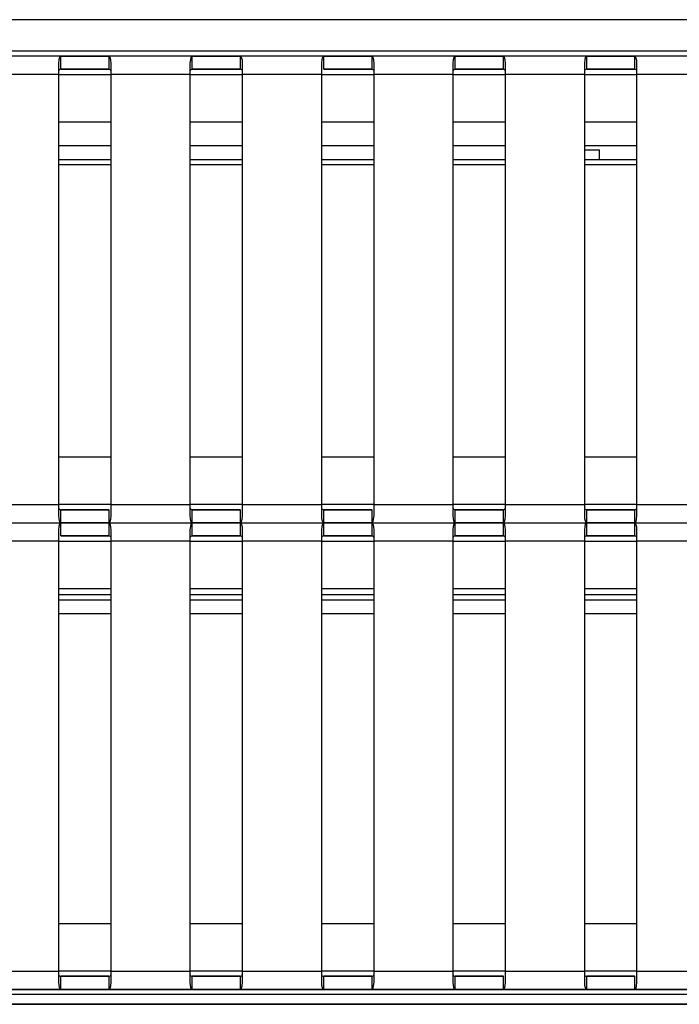
# Model space of a CAD drawing. Units: millimetres. Extents: x 392 to 3358, y 183 to 2781.
# Drawn here: x 1754 to 1955, y 1487 to 1787 of the extents above; entities that cross this region are included whole.
import ezdxf

# ---------------------------------------------------------------- set-up
doc = ezdxf.new("R2010")
doc.units = ezdxf.units.MM
doc.header["$LTSCALE"] = 10

msp = doc.modelspace()

# ---------------------------------------------------------------- linework, layer by layer
at = {"color": 7, "linetype": 'Continuous', "lineweight": 25}
for p, q in [((3357.768, 1786.756), (1377.768, 1786.756)), ((3357.768, 1777.156), (1377.768, 1777.156)), ((3357.768, 1777.156), (1377.768, 1777.156)), ((3357.768, 1775.695), (1377.768, 1775.695)), ((1766.974, 1775.656), (1741.563, 1775.656)), ((1766.974, 1771.656), (1766.974, 1775.656)), ((1806.974, 1775.656), (1781.563, 1775.656)), ((1781.563, 1775.656), (1781.563, 1771.656)), ((1806.974, 1771.656), (1806.974, 1775.656)), ((1846.974, 1775.656), (1821.563, 1775.656)), ((1821.563, 1775.656), (1821.563, 1771.656)), ((1846.974, 1771.656), (1846.974, 1775.656)), ((1886.974, 1775.656), (1861.563, 1775.656)), ((1861.563, 1775.656), (1861.563, 1771.656)), ((1886.974, 1771.656), (1886.974, 1775.656)), ((1926.974, 1775.656), (1901.563, 1775.656)), ((1901.563, 1775.656), (1901.563, 1771.656)), ((1926.974, 1771.656), (1926.974, 1775.656)), ((1966.974, 1775.656), (1941.563, 1775.656)), ((1941.563, 1775.656), (1941.563, 1771.656)), ((1766.268, 1773.482), (1766.268, 1770.056)), ((1781.563, 1771.656), (1766.974, 1771.656)), ((1782.268, 1770.056), (1782.268, 1773.482)), ((1806.268, 1773.482), (1806.268, 1770.056)), ((1821.563, 1771.656), (1806.974, 1771.656)), ((1822.268, 1770.056), (1822.268, 1773.482)), ((1846.268, 1773.482), (1846.268, 1770.056)), ((1861.563, 1771.656), (1846.974, 1771.656)), ((1862.268, 1770.056), (1862.268, 1773.482)), ((1886.268, 1773.482), (1886.268, 1770.056)), ((1901.563, 1771.656), (1886.974, 1771.656)), ((1902.268, 1770.056), (1902.268, 1773.482)), ((1926.268, 1773.482), (1926.268, 1770.056)), ((1941.563, 1771.656), (1926.974, 1771.656)), ((1942.268, 1770.056), (1942.268, 1773.482)), ((1766.268, 1770.056), (1742.268, 1770.056)), ((1766.268, 1770.056), (1766.268, 1639.256)), ((1806.268, 1770.056), (1782.268, 1770.056)), ((1782.268, 1639.256), (1782.268, 1770.056)), ((1806.268, 1770.056), (1806.268, 1639.256)), ((1846.268, 1770.056), (1822.268, 1770.056)), ((1822.268, 1639.256), (1822.268, 1770.056)), ((1846.268, 1770.056), (1846.268, 1639.256)), ((1886.268, 1770.056), (1862.268, 1770.056)), ((1862.268, 1639.256), (1862.268, 1770.056)), ((1886.268, 1770.056), (1886.268, 1639.256)), ((1926.268, 1770.056), (1902.268, 1770.056)), ((1902.268, 1639.256), (1902.268, 1770.056)), ((1926.268, 1770.056), (1926.268, 1639.256)), ((1966.268, 1770.056), (1942.268, 1770.056)), ((1942.268, 1639.256), (1942.268, 1770.056)), ((1766.268, 1755.656), (1782.268, 1755.656)), ((1766.268, 1755.656), (1782.268, 1755.656)), ((1806.268, 1755.656), (1822.268, 1755.656)), ((1806.268, 1755.656), (1822.268, 1755.656)), ((1846.268, 1755.656), (1862.268, 1755.656)), ((1846.268, 1755.656), (1862.268, 1755.656)), ((1886.268, 1755.656), (1902.268, 1755.656)), ((1886.268, 1755.656), (1902.268, 1755.656)), ((1926.268, 1755.656), (1942.268, 1755.656)), ((1926.268, 1755.656), (1942.268, 1755.656)), ((1926.268, 1747.156), (1930.768, 1747.156)), ((1930.768, 1747.156), (1930.768, 1744.156)), ((1782.268, 1744.156), (1766.268, 1744.156)), ((1822.268, 1744.156), (1806.268, 1744.156)), ((1862.268, 1744.156), (1846.268, 1744.156)), ((1902.268, 1744.156), (1886.268, 1744.156)), ((1930.768, 1744.156), (1926.268, 1744.156)), ((1942.268, 1744.156), (1930.768, 1744.156)), ((1782.268, 1653.656), (1766.268, 1653.656)), ((1822.268, 1653.656), (1806.268, 1653.656)), ((1862.268, 1653.656), (1846.268, 1653.656)), ((1902.268, 1653.656), (1886.268, 1653.656)), ((1942.268, 1653.656), (1926.268, 1653.656)), ((1742.268, 1639.256), (1766.268, 1639.256)), ((1766.268, 1639.256), (1766.268, 1635.83)), ((1782.268, 1635.83), (1782.268, 1639.256)), ((1782.268, 1639.256), (1806.268, 1639.256)), ((1806.268, 1639.256), (1806.268, 1635.83)), ((1822.268, 1635.83), (1822.268, 1639.256)), ((1822.268, 1639.256), (1846.268, 1639.256)), ((1846.268, 1639.256), (1846.268, 1635.83)), ((1862.268, 1635.83), (1862.268, 1639.256)), ((1862.268, 1639.256), (1886.268, 1639.256)), ((1886.268, 1639.256), (1886.268, 1635.83)), ((1902.268, 1635.83), (1902.268, 1639.256)), ((1902.268, 1639.256), (1926.268, 1639.256)), ((1926.268, 1639.256), (1926.268, 1635.83)), ((1942.268, 1635.83), (1942.268, 1639.256)), ((1942.268, 1639.256), (1966.268, 1639.256)), ((1766.974, 1633.656), (1766.974, 1637.656)), ((1766.974, 1637.656), (1781.677, 1637.656)), ((1781.563, 1637.656), (1781.563, 1633.656)), ((1806.974, 1633.656), (1806.974, 1637.656)), ((1806.974, 1637.656), (1821.677, 1637.656)), ((1821.563, 1637.656), (1821.563, 1633.656)), ((1846.974, 1633.656), (1846.974, 1637.656)), ((1846.974, 1637.656), (1861.677, 1637.656)), ((1861.563, 1637.656), (1861.563, 1633.656)), ((1886.974, 1633.656), (1886.974, 1637.656)), ((1886.974, 1637.656), (1901.677, 1637.656)), ((1901.563, 1637.656), (1901.563, 1633.656)), ((1926.974, 1633.656), (1926.974, 1637.656)), ((1926.974, 1637.656), (1941.677, 1637.656)), ((1941.563, 1637.656), (1941.563, 1633.656)), ((1741.563, 1633.656), (1766.974, 1633.656)), ((1766.974, 1629.656), (1766.974, 1633.656)), ((1781.563, 1633.656), (1806.974, 1633.656)), ((1781.563, 1633.656), (1781.563, 1629.656)), ((1806.974, 1629.656), (1806.974, 1633.656)), ((1821.563, 1633.656), (1846.974, 1633.656)), ((1821.563, 1633.656), (1821.563, 1629.656)), ((1846.974, 1629.656), (1846.974, 1633.656)), ((1861.563, 1633.656), (1886.974, 1633.656)), ((1861.563, 1633.656), (1861.563, 1629.656)), ((1886.974, 1629.656), (1886.974, 1633.656)), ((1901.563, 1633.656), (1926.974, 1633.656)), ((1901.563, 1633.656), (1901.563, 1629.656)), ((1926.974, 1629.656), (1926.974, 1633.656)), ((1941.563, 1633.656), (1966.974, 1633.656)), ((1941.563, 1633.656), (1941.563, 1629.656)), ((1766.268, 1631.482), (1766.268, 1628.056)), ((1782.268, 1628.056), (1782.268, 1631.482)), ((1806.268, 1631.482), (1806.268, 1628.056)), ((1822.268, 1628.056), (1822.268, 1631.482)), ((1846.268, 1631.482), (1846.268, 1628.056)), ((1862.268, 1628.056), (1862.268, 1631.482)), ((1886.268, 1631.482), (1886.268, 1628.056)), ((1902.268, 1628.056), (1902.268, 1631.482)), ((1926.268, 1631.482), (1926.268, 1628.056)), ((1942.268, 1628.056), (1942.268, 1631.482)), ((1766.268, 1628.056), (1742.268, 1628.056)), ((1766.268, 1628.056), (1766.268, 1497.256)), ((1781.563, 1629.656), (1766.974, 1629.656)), ((1806.268, 1628.056), (1782.268, 1628.056)), ((1782.268, 1497.256), (1782.268, 1628.056)), ((1806.268, 1628.056), (1806.268, 1497.256)), ((1821.563, 1629.656), (1806.974, 1629.656)), ((1846.268, 1628.056), (1822.268, 1628.056)), ((1822.268, 1497.256), (1822.268, 1628.056)), ((1846.268, 1628.056), (1846.268, 1497.256)), ((1861.563, 1629.656), (1846.974, 1629.656)), ((1886.268, 1628.056), (1862.268, 1628.056)), ((1862.268, 1497.256), (1862.268, 1628.056)), ((1886.268, 1628.056), (1886.268, 1497.256)), ((1901.563, 1629.656), (1886.974, 1629.656)), ((1926.268, 1628.056), (1902.268, 1628.056)), ((1902.268, 1497.256), (1902.268, 1628.056)), ((1926.268, 1628.056), (1926.268, 1497.256)), ((1941.563, 1629.656), (1926.974, 1629.656)), ((1966.268, 1628.056), (1942.268, 1628.056)), ((1942.268, 1497.256), (1942.268, 1628.056)), ((1766.268, 1613.656), (1782.268, 1613.656)), ((1766.268, 1613.656), (1782.268, 1613.656)), ((1806.268, 1613.656), (1822.268, 1613.656)), ((1806.268, 1613.656), (1822.268, 1613.656)), ((1846.268, 1613.656), (1862.268, 1613.656)), ((1846.268, 1613.656), (1862.268, 1613.656)), ((1886.268, 1613.656), (1902.268, 1613.656)), ((1886.268, 1613.656), (1902.268, 1613.656)), ((1926.268, 1613.656), (1942.268, 1613.656)), ((1926.268, 1613.656), (1942.268, 1613.656)), ((1782.268, 1610.156), (1766.268, 1610.156)), ((1822.268, 1610.156), (1806.268, 1610.156)), ((1862.268, 1610.156), (1846.268, 1610.156)), ((1902.268, 1610.156), (1886.268, 1610.156)), ((1942.268, 1610.156), (1926.268, 1610.156)), ((1782.268, 1511.656), (1766.268, 1511.656)), ((1822.268, 1511.656), (1806.268, 1511.656)), ((1862.268, 1511.656), (1846.268, 1511.656)), ((1902.268, 1511.656), (1886.268, 1511.656)), ((1942.268, 1511.656), (1926.268, 1511.656)), ((1742.268, 1497.256), (1766.268, 1497.256)), ((1766.268, 1497.256), (1766.268, 1493.83)), ((1766.974, 1491.656), (1766.974, 1495.656)), ((1766.974, 1495.656), (1781.677, 1495.656)), ((1781.563, 1495.656), (1781.563, 1491.656)), ((1782.268, 1493.83), (1782.268, 1497.256)), ((1782.268, 1497.256), (1806.268, 1497.256)), ((1806.268, 1497.256), (1806.268, 1493.83)), ((1806.974, 1491.656), (1806.974, 1495.656)), ((1806.974, 1495.656), (1821.677, 1495.656)), ((1821.563, 1495.656), (1821.563, 1491.656)), ((1822.268, 1493.83), (1822.268, 1497.256)), ((1822.268, 1497.256), (1846.268, 1497.256)), ((1846.268, 1497.256), (1846.268, 1493.83)), ((1846.974, 1491.656), (1846.974, 1495.656)), ((1846.974, 1495.656), (1861.677, 1495.656)), ((1861.563, 1495.656), (1861.563, 1491.656)), ((1862.268, 1493.83), (1862.268, 1497.256)), ((1862.268, 1497.256), (1886.268, 1497.256)), ((1886.268, 1497.256), (1886.268, 1493.83)), ((1886.974, 1491.656), (1886.974, 1495.656)), ((1886.974, 1495.656), (1901.677, 1495.656)), ((1901.563, 1495.656), (1901.563, 1491.656)), ((1902.268, 1493.83), (1902.268, 1497.256)), ((1902.268, 1497.256), (1926.268, 1497.256)), ((1926.268, 1497.256), (1926.268, 1493.83)), ((1926.974, 1491.656), (1926.974, 1495.656)), ((1926.974, 1495.656), (1941.677, 1495.656)), ((1941.563, 1495.656), (1941.563, 1491.656)), ((1942.268, 1493.83), (1942.268, 1497.256)), ((1942.268, 1497.256), (1966.268, 1497.256)), ((3357.768, 1491.616), (1377.768, 1491.616)), ((1379.768, 1491.656), (2168.768, 1491.656)), ((3355.768, 1490.156), (1379.768, 1490.156)), ((1741.563, 1491.656), (1766.974, 1491.656)), ((1781.563, 1491.656), (1806.974, 1491.656)), ((1821.563, 1491.656), (1846.974, 1491.656)), ((1861.563, 1491.656), (1886.974, 1491.656)), ((1901.563, 1491.656), (1926.974, 1491.656)), ((1941.563, 1491.656), (1966.974, 1491.656)), ((1377.768, 1487.137), (3357.768, 1487.137)), ((3355.768, 1487.156), (1379.768, 1487.156))]:
    msp.add_line(p, q, dxfattribs=at)
at = {"color": 1, "linetype": 'Continuous', "lineweight": 25}
for p, q in [((1766.268, 1770.056), (1782.268, 1770.056)), ((1806.268, 1770.056), (1822.268, 1770.056)), ((1846.268, 1770.056), (1862.268, 1770.056)), ((1886.268, 1770.056), (1902.268, 1770.056)), ((1926.268, 1770.056), (1942.268, 1770.056)), ((1782.268, 1748.355), (1766.268, 1748.355)), ((1822.268, 1748.355), (1806.268, 1748.355)), ((1862.268, 1748.355), (1846.268, 1748.355)), ((1902.268, 1748.355), (1886.268, 1748.355)), ((1942.268, 1748.355), (1926.268, 1748.355)), ((1782.268, 1742.556), (1766.268, 1742.556)), ((1822.268, 1742.556), (1806.268, 1742.556)), ((1862.268, 1742.556), (1846.268, 1742.556)), ((1902.268, 1742.556), (1886.268, 1742.556)), ((1942.268, 1742.556), (1926.268, 1742.556)), ((1782.268, 1639.256), (1766.268, 1639.256)), ((1822.268, 1639.256), (1806.268, 1639.256)), ((1862.268, 1639.256), (1846.268, 1639.256)), ((1902.268, 1639.256), (1886.268, 1639.256)), ((1942.268, 1639.256), (1926.268, 1639.256)), ((1766.268, 1628.056), (1782.268, 1628.056)), ((1806.268, 1628.056), (1822.268, 1628.056)), ((1846.268, 1628.056), (1862.268, 1628.056)), ((1886.268, 1628.056), (1902.268, 1628.056)), ((1926.268, 1628.056), (1942.268, 1628.056)), ((1782.268, 1611.756), (1766.268, 1611.756)), ((1822.268, 1611.756), (1806.268, 1611.756)), ((1862.268, 1611.756), (1846.268, 1611.756)), ((1902.268, 1611.756), (1886.268, 1611.756)), ((1942.268, 1611.756), (1926.268, 1611.756)), ((1782.268, 1605.957), (1766.268, 1605.957)), ((1822.268, 1605.957), (1806.268, 1605.957)), ((1862.268, 1605.957), (1846.268, 1605.957)), ((1902.268, 1605.957), (1886.268, 1605.957)), ((1942.268, 1605.957), (1926.268, 1605.957)), ((1782.268, 1497.256), (1766.268, 1497.256)), ((1822.268, 1497.256), (1806.268, 1497.256)), ((1862.268, 1497.256), (1846.268, 1497.256)), ((1902.268, 1497.256), (1886.268, 1497.256)), ((1942.268, 1497.256), (1926.268, 1497.256))]:
    msp.add_line(p, q, dxfattribs=at)
at = {"color": 7, "linetype": 'Continuous', "lineweight": 25, "flags": 128}
for points in [[(1766.974, 1775.656), (1766.747, 1775.567), (1766.553, 1775.237), (1766.394, 1774.567), (1766.268, 1773.482)], [(1766.974, 1775.656), (1768.202, 1775.656), (1769.926, 1775.656), (1772.004, 1775.656), (1774.268, 1775.656), (1776.532, 1775.656), (1778.611, 1775.656), (1780.335, 1775.656), (1781.563, 1775.656)], [(1782.268, 1773.482), (1782.207, 1774.327), (1782.069, 1775.019), (1781.854, 1775.486), (1781.563, 1775.656)], [(1806.974, 1775.656), (1806.747, 1775.567), (1806.553, 1775.237), (1806.394, 1774.567), (1806.268, 1773.482)], [(1806.974, 1775.656), (1808.202, 1775.656), (1809.926, 1775.656), (1812.004, 1775.656), (1814.268, 1775.656), (1816.532, 1775.656), (1818.611, 1775.656), (1820.335, 1775.656), (1821.563, 1775.656)], [(1822.268, 1773.482), (1822.207, 1774.327), (1822.069, 1775.019), (1821.854, 1775.486), (1821.563, 1775.656)], [(1846.974, 1775.656), (1846.747, 1775.567), (1846.553, 1775.237), (1846.394, 1774.567), (1846.268, 1773.482)], [(1846.974, 1775.656), (1848.202, 1775.656), (1849.926, 1775.656), (1852.004, 1775.656), (1854.268, 1775.656), (1856.532, 1775.656), (1858.611, 1775.656), (1860.335, 1775.656), (1861.563, 1775.656)], [(1862.268, 1773.482), (1862.207, 1774.327), (1862.069, 1775.019), (1861.854, 1775.486), (1861.563, 1775.656)], [(1886.974, 1775.656), (1886.747, 1775.567), (1886.553, 1775.237), (1886.394, 1774.567), (1886.268, 1773.482)], [(1886.974, 1775.656), (1888.202, 1775.656), (1889.926, 1775.656), (1892.004, 1775.656), (1894.268, 1775.656), (1896.532, 1775.656), (1898.611, 1775.656), (1900.335, 1775.656), (1901.563, 1775.656)], [(1902.268, 1773.482), (1902.207, 1774.327), (1902.069, 1775.019), (1901.854, 1775.486), (1901.563, 1775.656)], [(1926.974, 1775.656), (1926.747, 1775.567), (1926.553, 1775.237), (1926.394, 1774.567), (1926.268, 1773.482)], [(1926.974, 1775.656), (1928.202, 1775.656), (1929.926, 1775.656), (1932.004, 1775.656), (1934.268, 1775.656), (1936.532, 1775.656), (1938.611, 1775.656), (1940.335, 1775.656), (1941.563, 1775.656)], [(1942.268, 1773.482), (1942.207, 1774.327), (1942.069, 1775.019), (1941.854, 1775.486), (1941.563, 1775.656)], [(1766.974, 1771.656), (1768.202, 1771.656), (1769.926, 1771.656), (1772.004, 1771.656), (1774.268, 1771.656), (1776.532, 1771.656), (1778.611, 1771.656), (1780.335, 1771.656), (1781.563, 1771.656)], [(1806.974, 1771.656), (1808.202, 1771.656), (1809.926, 1771.656), (1812.004, 1771.656), (1814.268, 1771.656), (1816.532, 1771.656), (1818.611, 1771.656), (1820.335, 1771.656), (1821.563, 1771.656)], [(1846.974, 1771.656), (1848.202, 1771.656), (1849.926, 1771.656), (1852.004, 1771.656), (1854.268, 1771.656), (1856.532, 1771.656), (1858.611, 1771.656), (1860.335, 1771.656), (1861.563, 1771.656)], [(1886.974, 1771.656), (1888.202, 1771.656), (1889.926, 1771.656), (1892.004, 1771.656), (1894.268, 1771.656), (1896.532, 1771.656), (1898.611, 1771.656), (1900.335, 1771.656), (1901.563, 1771.656)], [(1926.974, 1771.656), (1928.202, 1771.656), (1929.926, 1771.656), (1932.004, 1771.656), (1934.268, 1771.656), (1936.532, 1771.656), (1938.611, 1771.656), (1940.335, 1771.656), (1941.563, 1771.656)], [(1781.563, 1637.656), (1780.335, 1637.656), (1778.611, 1637.656), (1776.532, 1637.656), (1774.268, 1637.656), (1772.004, 1637.656), (1769.926, 1637.656), (1768.202, 1637.656), (1766.974, 1637.656)], [(1821.563, 1637.656), (1820.335, 1637.656), (1818.611, 1637.656), (1816.532, 1637.656), (1814.268, 1637.656), (1812.004, 1637.656), (1809.926, 1637.656), (1808.202, 1637.656), (1806.974, 1637.656)], [(1861.563, 1637.656), (1860.335, 1637.656), (1858.611, 1637.656), (1856.532, 1637.656), (1854.268, 1637.656), (1852.004, 1637.656), (1849.926, 1637.656), (1848.202, 1637.656), (1846.974, 1637.656)], [(1901.563, 1637.656), (1900.335, 1637.656), (1898.611, 1637.656), (1896.532, 1637.656), (1894.268, 1637.656), (1892.004, 1637.656), (1889.926, 1637.656), (1888.202, 1637.656), (1886.974, 1637.656)], [(1941.563, 1637.656), (1940.335, 1637.656), (1938.611, 1637.656), (1936.532, 1637.656), (1934.268, 1637.656), (1932.004, 1637.656), (1929.926, 1637.656), (1928.202, 1637.656), (1926.974, 1637.656)], [(1766.268, 1635.83), (1766.33, 1634.984), (1766.468, 1634.292), (1766.682, 1633.826), (1766.974, 1633.656)], [(1766.974, 1633.656), (1766.747, 1633.567), (1766.553, 1633.237), (1766.394, 1632.567), (1766.268, 1631.482)], [(1781.563, 1633.656), (1780.335, 1633.656), (1778.611, 1633.656), (1776.532, 1633.656), (1774.268, 1633.656), (1772.004, 1633.656), (1769.926, 1633.656), (1768.202, 1633.656), (1766.974, 1633.656)], [(1766.974, 1633.656), (1768.202, 1633.656), (1769.926, 1633.656), (1772.004, 1633.656), (1774.268, 1633.656), (1776.532, 1633.656), (1778.611, 1633.656), (1780.335, 1633.656), (1781.563, 1633.656)], [(1781.563, 1633.656), (1781.79, 1633.744), (1781.984, 1634.075), (1782.143, 1634.744), (1782.268, 1635.83)], [(1782.268, 1631.482), (1782.207, 1632.327), (1782.069, 1633.019), (1781.854, 1633.486), (1781.563, 1633.656)], [(1806.268, 1635.83), (1806.33, 1634.984), (1806.468, 1634.292), (1806.682, 1633.826), (1806.974, 1633.656)], [(1806.974, 1633.656), (1806.747, 1633.567), (1806.553, 1633.237), (1806.394, 1632.567), (1806.268, 1631.482)], [(1821.563, 1633.656), (1820.335, 1633.656), (1818.611, 1633.656), (1816.532, 1633.656), (1814.268, 1633.656), (1812.004, 1633.656), (1809.926, 1633.656), (1808.202, 1633.656), (1806.974, 1633.656)], [(1806.974, 1633.656), (1808.202, 1633.656), (1809.926, 1633.656), (1812.004, 1633.656), (1814.268, 1633.656), (1816.532, 1633.656), (1818.611, 1633.656), (1820.335, 1633.656), (1821.563, 1633.656)], [(1821.563, 1633.656), (1821.79, 1633.744), (1821.984, 1634.075), (1822.143, 1634.744), (1822.268, 1635.83)], [(1822.268, 1631.482), (1822.207, 1632.327), (1822.069, 1633.019), (1821.854, 1633.486), (1821.563, 1633.656)], [(1846.268, 1635.83), (1846.33, 1634.984), (1846.468, 1634.292), (1846.682, 1633.826), (1846.974, 1633.656)], [(1846.974, 1633.656), (1846.747, 1633.567), (1846.553, 1633.237), (1846.394, 1632.567), (1846.268, 1631.482)], [(1861.563, 1633.656), (1860.335, 1633.656), (1858.611, 1633.656), (1856.532, 1633.656), (1854.268, 1633.656), (1852.004, 1633.656), (1849.926, 1633.656), (1848.202, 1633.656), (1846.974, 1633.656)], [(1846.974, 1633.656), (1848.202, 1633.656), (1849.926, 1633.656), (1852.004, 1633.656), (1854.268, 1633.656), (1856.532, 1633.656), (1858.611, 1633.656), (1860.335, 1633.656), (1861.563, 1633.656)], [(1861.563, 1633.656), (1861.79, 1633.744), (1861.984, 1634.075), (1862.143, 1634.744), (1862.268, 1635.83)], [(1862.268, 1631.482), (1862.207, 1632.327), (1862.069, 1633.019), (1861.854, 1633.486), (1861.563, 1633.656)], [(1886.268, 1635.83), (1886.33, 1634.984), (1886.468, 1634.292), (1886.682, 1633.826), (1886.974, 1633.656)], [(1886.974, 1633.656), (1886.747, 1633.567), (1886.553, 1633.237), (1886.394, 1632.567), (1886.268, 1631.482)], [(1901.563, 1633.656), (1900.335, 1633.656), (1898.611, 1633.656), (1896.532, 1633.656), (1894.268, 1633.656), (1892.004, 1633.656), (1889.926, 1633.656), (1888.202, 1633.656), (1886.974, 1633.656)], [(1886.974, 1633.656), (1888.202, 1633.656), (1889.926, 1633.656), (1892.004, 1633.656), (1894.268, 1633.656), (1896.532, 1633.656), (1898.611, 1633.656), (1900.335, 1633.656), (1901.563, 1633.656)], [(1901.563, 1633.656), (1901.79, 1633.744), (1901.984, 1634.075), (1902.143, 1634.744), (1902.268, 1635.83)], [(1902.268, 1631.482), (1902.207, 1632.327), (1902.069, 1633.019), (1901.854, 1633.486), (1901.563, 1633.656)], [(1926.268, 1635.83), (1926.33, 1634.984), (1926.468, 1634.292), (1926.682, 1633.826), (1926.974, 1633.656)], [(1926.974, 1633.656), (1926.747, 1633.567), (1926.553, 1633.237), (1926.394, 1632.567), (1926.268, 1631.482)], [(1941.563, 1633.656), (1940.335, 1633.656), (1938.611, 1633.656), (1936.532, 1633.656), (1934.268, 1633.656), (1932.004, 1633.656), (1929.926, 1633.656), (1928.202, 1633.656), (1926.974, 1633.656)], [(1926.974, 1633.656), (1928.202, 1633.656), (1929.926, 1633.656), (1932.004, 1633.656), (1934.268, 1633.656), (1936.532, 1633.656), (1938.611, 1633.656), (1940.335, 1633.656), (1941.563, 1633.656)], [(1941.563, 1633.656), (1941.79, 1633.744), (1941.984, 1634.075), (1942.143, 1634.744), (1942.268, 1635.83)], [(1942.268, 1631.482), (1942.207, 1632.327), (1942.069, 1633.019), (1941.854, 1633.486), (1941.563, 1633.656)], [(1766.974, 1629.656), (1768.202, 1629.656), (1769.926, 1629.656), (1772.004, 1629.656), (1774.268, 1629.656), (1776.532, 1629.656), (1778.611, 1629.656), (1780.335, 1629.656), (1781.563, 1629.656)], [(1806.974, 1629.656), (1808.202, 1629.656), (1809.926, 1629.656), (1812.004, 1629.656), (1814.268, 1629.656), (1816.532, 1629.656), (1818.611, 1629.656), (1820.335, 1629.656), (1821.563, 1629.656)], [(1846.974, 1629.656), (1848.202, 1629.656), (1849.926, 1629.656), (1852.004, 1629.656), (1854.268, 1629.656), (1856.532, 1629.656), (1858.611, 1629.656), (1860.335, 1629.656), (1861.563, 1629.656)], [(1886.974, 1629.656), (1888.202, 1629.656), (1889.926, 1629.656), (1892.004, 1629.656), (1894.268, 1629.656), (1896.532, 1629.656), (1898.611, 1629.656), (1900.335, 1629.656), (1901.563, 1629.656)], [(1926.974, 1629.656), (1928.202, 1629.656), (1929.926, 1629.656), (1932.004, 1629.656), (1934.268, 1629.656), (1936.532, 1629.656), (1938.611, 1629.656), (1940.335, 1629.656), (1941.563, 1629.656)], [(1781.563, 1495.656), (1780.335, 1495.656), (1778.611, 1495.656), (1776.532, 1495.656), (1774.268, 1495.656), (1772.004, 1495.656), (1769.926, 1495.656), (1768.202, 1495.656), (1766.974, 1495.656)], [(1821.563, 1495.656), (1820.335, 1495.656), (1818.611, 1495.656), (1816.532, 1495.656), (1814.268, 1495.656), (1812.004, 1495.656), (1809.926, 1495.656), (1808.202, 1495.656), (1806.974, 1495.656)], [(1861.563, 1495.656), (1860.335, 1495.656), (1858.611, 1495.656), (1856.532, 1495.656), (1854.268, 1495.656), (1852.004, 1495.656), (1849.926, 1495.656), (1848.202, 1495.656), (1846.974, 1495.656)], [(1901.563, 1495.656), (1900.335, 1495.656), (1898.611, 1495.656), (1896.532, 1495.656), (1894.268, 1495.656), (1892.004, 1495.656), (1889.926, 1495.656), (1888.202, 1495.656), (1886.974, 1495.656)], [(1941.563, 1495.656), (1940.335, 1495.656), (1938.611, 1495.656), (1936.532, 1495.656), (1934.268, 1495.656), (1932.004, 1495.656), (1929.926, 1495.656), (1928.202, 1495.656), (1926.974, 1495.656)], [(1766.268, 1493.83), (1766.33, 1492.984), (1766.468, 1492.292), (1766.682, 1491.826), (1766.974, 1491.656)], [(1781.563, 1491.656), (1781.79, 1491.744), (1781.984, 1492.075), (1782.143, 1492.744), (1782.268, 1493.83)], [(1806.268, 1493.83), (1806.33, 1492.984), (1806.468, 1492.292), (1806.682, 1491.826), (1806.974, 1491.656)], [(1821.563, 1491.656), (1821.79, 1491.744), (1821.984, 1492.075), (1822.143, 1492.744), (1822.268, 1493.83)], [(1846.268, 1493.83), (1846.33, 1492.984), (1846.468, 1492.292), (1846.682, 1491.826), (1846.974, 1491.656)], [(1861.563, 1491.656), (1861.79, 1491.744), (1861.984, 1492.075), (1862.143, 1492.744), (1862.268, 1493.83)], [(1886.268, 1493.83), (1886.33, 1492.984), (1886.468, 1492.292), (1886.682, 1491.826), (1886.974, 1491.656)], [(1901.563, 1491.656), (1901.79, 1491.744), (1901.984, 1492.075), (1902.143, 1492.744), (1902.268, 1493.83)], [(1926.268, 1493.83), (1926.33, 1492.984), (1926.468, 1492.292), (1926.682, 1491.826), (1926.974, 1491.656)], [(1941.563, 1491.656), (1941.79, 1491.744), (1941.984, 1492.075), (1942.143, 1492.744), (1942.268, 1493.83)], [(1781.563, 1491.656), (1780.335, 1491.656), (1778.611, 1491.656), (1776.532, 1491.656), (1774.268, 1491.656), (1772.004, 1491.656), (1769.926, 1491.656), (1768.202, 1491.656), (1766.974, 1491.656)], [(1821.563, 1491.656), (1820.335, 1491.656), (1818.611, 1491.656), (1816.532, 1491.656), (1814.268, 1491.656), (1812.004, 1491.656), (1809.926, 1491.656), (1808.202, 1491.656), (1806.974, 1491.656)], [(1861.563, 1491.656), (1860.335, 1491.656), (1858.611, 1491.656), (1856.532, 1491.656), (1854.268, 1491.656), (1852.004, 1491.656), (1849.926, 1491.656), (1848.202, 1491.656), (1846.974, 1491.656)], [(1901.563, 1491.656), (1900.335, 1491.656), (1898.611, 1491.656), (1896.532, 1491.656), (1894.268, 1491.656), (1892.004, 1491.656), (1889.926, 1491.656), (1888.202, 1491.656), (1886.974, 1491.656)], [(1941.563, 1491.656), (1940.335, 1491.656), (1938.611, 1491.656), (1936.532, 1491.656), (1934.268, 1491.656), (1932.004, 1491.656), (1929.926, 1491.656), (1928.202, 1491.656), (1926.974, 1491.656)]]:
    msp.add_lwpolyline(points, dxfattribs=at)
at = {"color": 7, "linetype": 'Continuous', "lineweight": 25}
for centre, radius, start, end in [((1766.955, 1770.967), 0.69, 88.39081, 174.33002), ((1781.608, 1770.996), 0.662, 3.3859, 93.89326), ((1806.955, 1770.967), 0.69, 88.39081, 174.33002), ((1821.608, 1770.996), 0.662, 3.3859, 93.89326), ((1847.05, 1770.97), 0.69, 96.3342, 96.33485), ((1861.608, 1770.996), 0.662, 3.3859, 93.89326), ((1886.955, 1770.967), 0.69, 88.39081, 174.33002), ((1901.608, 1770.996), 0.662, 3.3859, 93.89326), ((1926.955, 1770.967), 0.69, 88.39081, 174.33002), ((1941.608, 1770.996), 0.662, 3.3859, 93.89326), ((1766.929, 1638.316), 0.662, 183.3859, 273.89326), ((1781.62, 1638.343), 0.69, 265.24266, 274.75647), ((1806.929, 1638.316), 0.662, 183.3859, 273.89326), ((1821.62, 1638.343), 0.69, 265.24266, 274.75647), ((1846.929, 1638.316), 0.662, 183.3859, 273.89326), ((1861.62, 1638.343), 0.69, 265.24266, 274.75647), ((1886.929, 1638.316), 0.662, 183.3859, 273.89326), ((1901.582, 1638.345), 0.69, 268.39081, 354.33002), ((1926.929, 1638.316), 0.662, 183.3859, 273.89326), ((1941.582, 1638.345), 0.69, 268.39081, 354.33002), ((1767.05, 1628.97), 0.69, 96.3342, 96.33485), ((1781.608, 1628.996), 0.662, 3.3859, 93.89326), ((1806.955, 1628.967), 0.69, 88.39081, 174.33002), ((1821.608, 1628.996), 0.662, 3.3859, 93.89326), ((1846.955, 1628.967), 0.69, 88.39081, 174.33002), ((1861.608, 1628.996), 0.662, 3.3859, 93.89326), ((1886.955, 1628.967), 0.69, 88.39081, 174.33002), ((1901.608, 1628.996), 0.662, 3.3859, 93.89326), ((1926.955, 1628.967), 0.69, 88.39081, 174.33002), ((1941.608, 1628.996), 0.662, 3.3859, 93.89326), ((1766.929, 1496.316), 0.662, 183.3859, 273.89326), ((1781.582, 1496.345), 0.69, 268.39081, 354.33002), ((1806.929, 1496.316), 0.662, 183.3859, 273.89326), ((1821.582, 1496.345), 0.69, 268.39081, 354.33002), ((1846.929, 1496.316), 0.662, 183.3859, 273.89326), ((1861.582, 1496.345), 0.69, 268.39081, 354.33002), ((1886.929, 1496.316), 0.662, 183.3859, 273.89326), ((1901.62, 1496.343), 0.69, 265.24266, 274.75647), ((1926.929, 1496.316), 0.662, 183.3859, 273.89326), ((1941.62, 1496.343), 0.69, 265.24266, 274.75647)]:
    msp.add_arc(centre, radius, start, end, dxfattribs=at)

doc.saveas('drawing.dxf')
